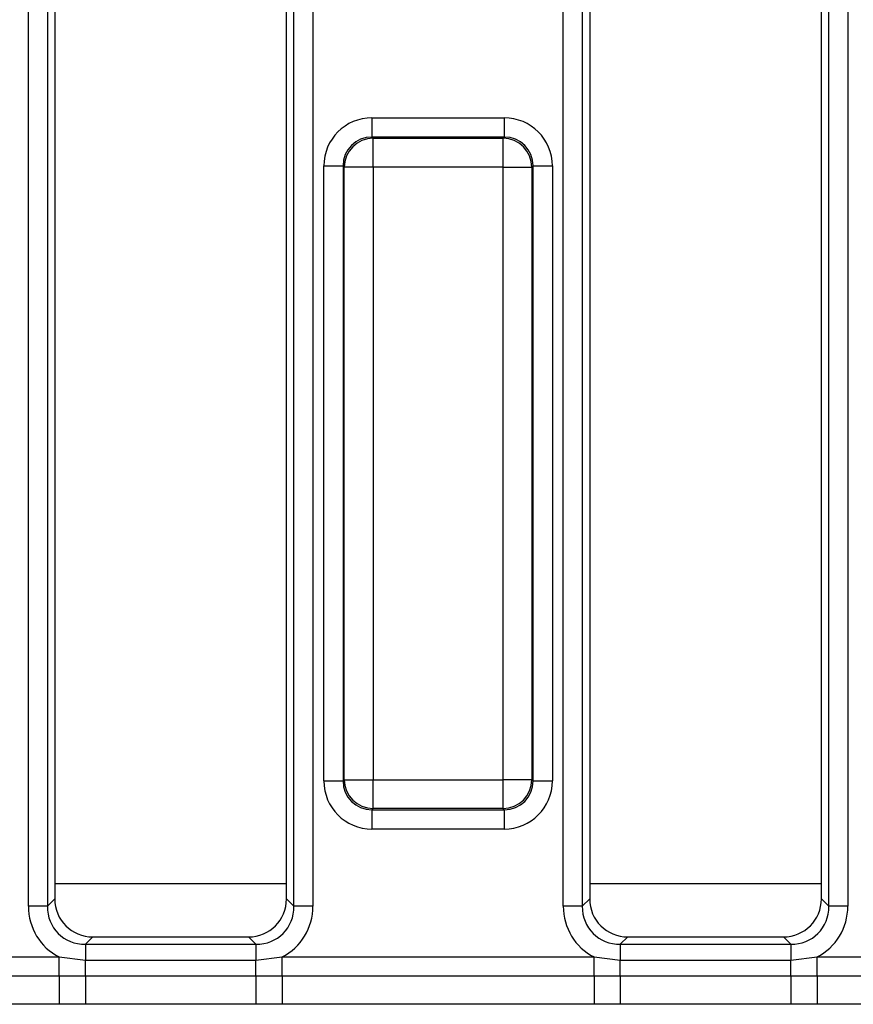
# Model space of a CAD drawing. Units: millimetres. Extents: x -168 to 664, y -32 to 370.
# Drawn here: x 212 to 223, y 177 to 189 of the extents above; entities that cross this region are included whole.
import ezdxf

# ---------------------------------------------------------------- set-up
doc = ezdxf.new("R2010")
doc.units = ezdxf.units.MM

msp = doc.modelspace()

# ---------------------------------------------------------------- linework, layer by layer
at = {"color": 7, "linetype": 'Continuous', "lineweight": 25}
for p, q in [((211.863885, 177.893778), (211.863885, 200.850606)), ((212.110087, 200.850606), (212.110087, 177.893778)), ((215.301723, 177.893778), (215.301723, 200.850606)), ((215.547925, 200.850606), (215.547925, 177.893778)), ((218.788885, 177.893778), (218.788885, 200.850606)), ((219.035087, 200.850606), (219.035087, 177.893778)), ((222.226723, 177.893778), (222.226723, 200.850606)), ((222.472925, 200.850606), (222.472925, 177.893778)), ((212.205905, 200.754788), (212.205905, 177.989596)), ((215.205905, 177.989596), (215.205905, 200.754788)), ((219.130905, 200.754788), (219.130905, 177.989596)), ((222.130905, 177.989596), (222.130905, 200.754788)), ((216.311944, 188.101275), (216.311944, 187.852226)), ((216.311944, 188.101275), (218.024866, 188.101275)), ((218.024866, 188.101275), (218.024866, 187.852226)), ((216.311944, 187.852226), (216.327646, 187.836524)), ((218.024866, 187.852226), (216.311944, 187.852226)), ((216.327646, 187.462951), (216.327646, 187.836524)), ((216.327646, 187.836524), (218.009164, 187.836524)), ((218.009164, 187.836524), (218.024866, 187.852226)), ((218.009164, 187.462951), (218.009164, 187.836524)), ((215.689322, 187.478653), (215.938371, 187.478653)), ((215.689322, 179.515731), (215.689322, 187.478653)), ((215.954073, 187.462951), (215.938371, 187.478653)), ((215.938371, 187.478653), (215.938371, 179.515731)), ((216.327646, 187.462951), (215.954073, 187.462951)), ((215.954073, 179.531433), (215.954073, 187.462951)), ((218.009164, 187.462951), (216.327646, 187.462951)), ((216.327646, 187.462951), (216.327646, 179.531433)), ((218.009164, 187.462951), (218.382737, 187.462951)), ((218.009164, 179.531433), (218.009164, 187.462951)), ((218.398439, 187.478653), (218.382737, 187.462951)), ((218.382737, 187.462951), (218.382737, 179.531433)), ((218.398439, 179.515731), (218.398439, 187.478653)), ((218.398439, 187.478653), (218.647488, 187.478653)), ((218.647488, 187.478653), (218.647488, 179.515731)), ((215.689322, 179.515731), (215.938371, 179.515731)), ((215.938371, 179.515731), (215.954073, 179.531433)), ((215.954073, 179.531433), (216.327646, 179.531433)), ((216.327646, 179.531433), (218.009164, 179.531433)), ((216.327646, 179.15786), (216.327646, 179.531433)), ((218.382737, 179.531433), (218.009164, 179.531433)), ((218.009164, 179.15786), (218.009164, 179.531433)), ((218.382737, 179.531433), (218.398439, 179.515731)), ((218.398439, 179.515731), (218.647488, 179.515731)), ((216.327646, 179.15786), (216.311944, 179.142158)), ((216.311944, 179.142158), (218.024866, 179.142158)), ((216.311944, 179.142158), (216.311944, 178.893109)), ((218.009164, 179.15786), (216.327646, 179.15786)), ((218.024866, 179.142158), (218.009164, 179.15786)), ((218.024866, 179.142158), (218.024866, 178.893109)), ((218.024866, 178.893109), (216.311944, 178.893109)), ((212.110087, 177.893778), (212.205905, 177.989596)), ((215.205905, 177.989596), (215.301723, 177.893778)), ((219.035087, 177.893778), (219.130905, 177.989596)), ((222.130905, 177.989596), (222.226723, 177.893778)), ((212.110087, 177.893778), (211.863885, 177.893778)), ((215.547925, 177.893778), (215.301723, 177.893778)), ((219.035087, 177.893778), (218.788885, 177.893778)), ((222.472925, 177.893778), (222.226723, 177.893778)), ((212.698309, 177.497192), (212.602491, 177.401374)), ((212.698309, 177.497192), (214.713501, 177.497192)), ((214.809319, 177.401374), (214.713501, 177.497192)), ((219.623309, 177.497192), (219.527491, 177.401374)), ((219.623309, 177.497192), (221.638501, 177.497192)), ((221.734319, 177.401374), (221.638501, 177.497192)), ((212.602491, 177.401374), (212.602491, 177.196471)), ((212.602491, 177.401374), (214.809319, 177.401374)), ((214.809319, 177.401374), (214.809319, 177.196471)), ((219.527491, 177.401374), (219.527491, 177.196471)), ((219.527491, 177.401374), (221.734319, 177.401374)), ((221.734319, 177.401374), (221.734319, 177.196471)), ((208.224257, 177.236558), (212.262553, 177.236558)), ((212.262553, 177.236558), (212.602491, 177.196471)), ((212.262553, 176.991609), (212.262553, 177.236558)), ((214.809319, 177.196471), (215.149257, 177.236558)), ((215.149257, 176.991609), (215.149257, 177.236558)), ((215.149257, 177.236558), (219.187553, 177.236558)), ((219.187553, 177.236558), (219.527491, 177.196471)), ((219.187553, 176.991609), (219.187553, 177.236558)), ((221.734319, 177.196471), (222.074257, 177.236558)), ((222.074257, 176.991609), (222.074257, 177.236558)), ((222.074257, 177.236558), (226.112553, 177.236558)), ((212.602491, 176.992276), (212.602491, 177.196471)), ((212.602491, 177.196471), (214.809319, 177.196471)), ((214.809319, 176.992276), (214.809319, 177.196471)), ((219.527491, 176.992276), (219.527491, 177.196471)), ((219.527491, 177.196471), (221.734319, 177.196471)), ((221.734319, 176.992276), (221.734319, 177.196471)), ((208.224257, 176.991609), (212.262553, 176.991609)), ((212.262553, 176.991609), (212.602491, 176.992276)), ((212.262553, 176.991609), (212.262553, 176.624186)), ((212.602491, 176.992276), (214.809319, 176.992276)), ((212.602491, 176.992276), (212.602491, 176.624035)), ((214.809319, 176.992276), (214.809319, 176.624035)), ((214.809319, 176.992276), (215.149257, 176.991609)), ((215.149257, 176.991609), (219.187553, 176.991609)), ((215.149257, 176.991609), (215.149257, 176.624186)), ((219.187553, 176.991609), (219.527491, 176.992276)), ((219.187553, 176.991609), (219.187553, 176.624186)), ((219.527491, 176.992276), (219.527491, 176.624035)), ((219.527491, 176.992276), (221.734319, 176.992276)), ((221.734319, 176.992276), (221.734319, 176.624035)), ((221.734319, 176.992276), (222.074257, 176.991609)), ((222.074257, 176.991609), (226.112553, 176.991609)), ((222.074257, 176.991609), (222.074257, 176.624186)), ((212.262553, 176.624186), (208.224257, 176.624186)), ((214.809319, 176.624035), (212.602491, 176.624035)), ((215.149257, 176.624186), (214.809319, 176.624035)), ((219.187553, 176.624186), (215.149257, 176.624186)), ((221.734319, 176.624035), (219.527491, 176.624035)), ((222.074257, 176.624186), (221.734319, 176.624035)), ((226.112553, 176.624186), (222.074257, 176.624186))]:
    msp.add_line(p, q, dxfattribs=at)
at = {"color": 8, "linetype": 'Continuous', "lineweight": 25}
for p, q in [((215.205905, 178.184855), (212.205905, 178.184855)), ((222.130905, 178.184855), (219.130905, 178.184855))]:
    msp.add_line(p, q, dxfattribs=at)
at = {"color": 7, "linetype": 'Continuous', "lineweight": 25}
for centre, start, end in [((216.330988, 187.459609), 90.5081258, 179.4918742), ((218.005821, 187.459609), 0.5081258, 89.4918742), ((216.330988, 179.534775), 180.5081258, 269.4918742), ((218.005821, 179.534775), 270.5081258, 359.4918742)]:
    msp.add_arc(centre, 0.376931, start, end, dxfattribs=at)
for centre, major_axis, ratio, start_param, end_param in [((216.31671, 187.473887), (-0.445312, 0.445312), 0.992432509, 5.501585242, 7.064785372), ((218.0201, 187.473887), (0.445312, 0.445312), 0.992432509, 5.501585242, 7.064785372), ((216.31671, 187.473887), (0.269873, -0.269873), 0.982556043, 2.359992588, 3.923192719), ((218.0201, 187.473887), (0.269873, 0.269873), 0.982556043, 5.501585242, 7.064785372), ((216.31671, 179.520497), (-0.445312, -0.445312), 0.992432509, 5.501585242, 7.064785372), ((216.31671, 179.520497), (0.269873, 0.269873), 0.982556043, 2.359992588, 3.923192719), ((218.0201, 179.520497), (-0.269873, 0.269873), 0.982556043, 2.359992588, 3.923192719), ((218.0201, 179.520497), (0.445312, -0.445312), 0.992432509, 5.501585242, 7.064785372), ((212.713618, 178.004905), (-0.36438, -0.36438), 0.970287525, 5.512866274, 7.05350434), ((214.698192, 178.004905), (0.36438, -0.36438), 0.970287525, 5.512866274, 7.05350434), ((219.638618, 178.004905), (-0.36438, -0.36438), 0.970287525, 5.512866274, 7.05350434), ((221.623192, 178.004905), (0.36438, -0.36438), 0.970287525, 5.512866274, 7.05350434), ((212.625455, 177.916742), (-0.54657, -0.54657), 0.970287525, 5.512866274, 6.586972239), ((212.625455, 177.916742), (0.375046, 0.375046), 0.942693877, 2.371273621, 3.911911686), ((214.786355, 177.916742), (0.375046, -0.375046), 0.942693877, 5.512866274, 7.05350434), ((214.786355, 177.916742), (0.54657, -0.54657), 0.970287525, 5.979398375, 7.05350434), ((219.550455, 177.916742), (-0.54657, -0.54657), 0.970287525, 5.512866274, 6.586972239), ((219.550455, 177.916742), (0.375046, 0.375046), 0.942693877, 2.371273621, 3.911911686), ((221.711355, 177.916742), (0.375046, -0.375046), 0.942693877, 5.512866274, 7.05350434), ((221.711355, 177.916742), (0.54657, -0.54657), 0.970287525, 5.979398375, 7.05350434)]:
    msp.add_ellipse(centre, major_axis=major_axis, ratio=ratio, start_param=start_param, end_param=end_param, dxfattribs=at)
for points in [[(212.602491, 176.624035), (212.593345, 176.624035), (212.480032, 176.62404), (212.366719, 176.624116), (212.262553, 176.624186)], [(219.527491, 176.624035), (219.518345, 176.624035), (219.405032, 176.62404), (219.291719, 176.624116), (219.187553, 176.624186)]]:
    msp.add_open_spline(points, degree=3, knots=[0, 0, 0, 0, 0.080714663, 1, 1, 1, 1], dxfattribs=at)

doc.saveas('drawing.dxf')
